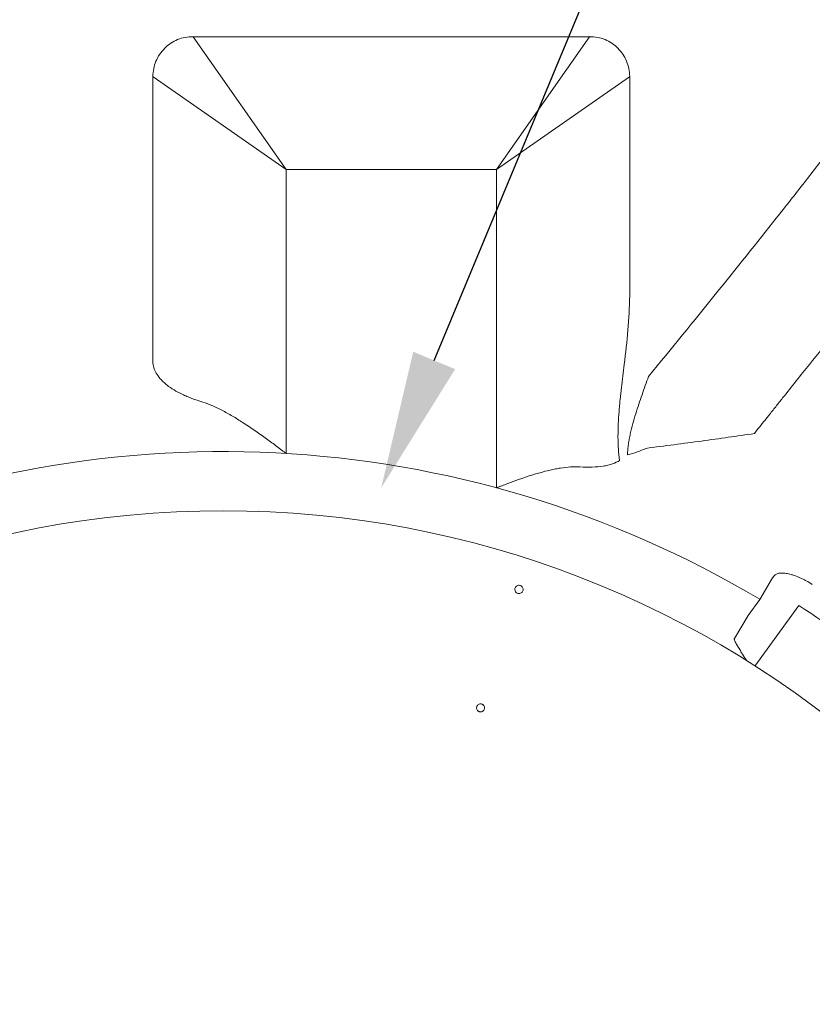
# Model space of a CAD drawing. Units: inches. Extents: x 5 to 2500, y -41 to 285.
# Drawn here: x 2202 to 2213, y 236 to 250 of the extents above; entities that cross this region are included whole.
import ezdxf
from ezdxf import colors
from ezdxf.entities.mleader import LeaderData, LeaderLine
from ezdxf.math import Vec2, Vec3

# ---------------------------------------------------------------- set-up
doc = ezdxf.new("R2010")
doc.units = ezdxf.units.IN
doc.header["$MEASUREMENT"] = 0
doc.styles.add('Notes', font='arial.ttf', dxfattribs={"height": 0.125})
doc.styles.get("Standard").update_dxf_attribs({"font": 'arial.ttf'})
doc.dimstyles.new('Civil-Metric', dxfattribs={"dimscale": 0, "dimtxt": 0.125, "dimasz": 2.75, "dimexe": 0.1, "dimexo": 0.1, "dimgap": 0.1, "dimtad": 0, "dimtih": 1, "dimtoh": 1, "dimdec": 1, "dimlfac": -1, "dimzin": 4, "dimdsep": 46, "dimlunit": 5, "dimtxsty": 'Standard', "dimcen": 0.125, "dimadec": 0, "dimazin": 2, "dimtfac": 0.75, "dimtdec": 1, "dimtofl": 0, "dimtmove": 0, "dimatfit": 3, "dimfxl": 1, "dimtolj": 1, "dimtzin": 0, "dimarcsym": 0})

# ---------------------------------------------------------------- blocks, each defined once
blk = doc.blocks.new('*D39')
at = {"color": 0, "lineweight": -2, "transparency": 16777216}
for p, q in [((2202.661, 258.359), (2260.087, 258.359)), ((2259.987, 256.359), (2259.987, 234.446)), ((2259.987, 200.703), (2259.987, 220.394)), ((2202.471, 198.703), (2260.087, 198.703))]:
    blk.add_line(p, q, dxfattribs=at)
at = {"color": 0, "lineweight": 9, "transparency": 16777216}
for points in [[(2259.653, 256.359), (2260.32, 256.359), (2259.987, 258.359)], [(2259.653, 200.703), (2260.32, 200.703), (2259.987, 198.703)]]:
    blk.add_solid(points, dxfattribs=at)
at = {"layer": 'Defpoints', "color": 0, "lineweight": 9, "transparency": 16777216}
for p in [(2201.661, 258.359), (2259.987, 258.359), (2201.471, 198.703)]:
    blk.add_point(p, dxfattribs=at)
at = {"color": 0, "lineweight": 18, "transparency": 16777216, "insert": (2259.987, 227.42), "char_height": 2, "attachment_point": 5}
blk.add_mtext('\\A1;61.7\\P[1,567]\\PEXTERIOR\\PWIDTH', dxfattribs=at)

msp = doc.modelspace()

# ---------------------------------------------------------------- linework, layer by layer
at = {"linetype": 'Continuous', "lineweight": 18}
for p, q in [((2205.584, 247.805), (2204.236, 249.73)), ((2204.236, 249.73), (2209.981, 249.73)), ((2208.633, 247.805), (2209.981, 249.73)), ((2203.654, 245), (2203.654, 249.156)), ((2205.584, 247.805), (2203.658, 249.152)), ((2208.633, 247.805), (2210.558, 249.152)), ((2210.563, 249.156), (2210.563, 245.974)), ((2208.633, 247.805), (2205.584, 247.805)), ((2205.584, 247.805), (2205.584, 243.691)), ((2208.633, 243.193), (2208.633, 247.805)), ((2212.448, 241.578), (2212.634, 241.89)), ((2212.634, 241.89), (2212.66, 241.922)), ((2212.279, 241.344), (2212.448, 241.578)), ((2213.012, 241.49), (2212.377, 240.61)), ((2212.081, 241.012), (2212.279, 241.344)), ((2208.419, 240.06), (2208.42, 240.06)), ((2208.419, 240.06), (2208.419, 240.06)), ((2208.42, 240.06), (2208.424, 240.058))]:
    msp.add_line(p, q, dxfattribs=at)
at = {"lineweight": 18}
msp.add_arc((2204.673, 228.529), 15.19, 59.2116, 115.0433, dxfattribs=at)
at = {"linetype": 'Continuous', "lineweight": 18}
for radius, start, end in [(14.332, 6.5879, 173.4121), (15.412, 51.0146, 57.2404)]:
    msp.add_arc((2204.673, 228.529), radius, start, end, dxfattribs=at)
for centre, major_axis, ratio, start_param, end_param in [((2208.633, 249.74), (1.353, 0), 0.087489, 6.195919, 6.230825), ((2205.584, 249.162), (1.933, 0), 0.061242, 3.193953, 3.228859), ((2208.633, 249.162), (1.933, 0), 0.061242, 6.195919, 6.230825)]:
    msp.add_ellipse(centre, major_axis=major_axis, ratio=ratio, start_param=start_param, end_param=end_param, dxfattribs=at)
for points, knots in [([(2210.836, 244.808), (2211.172, 245.217), (2211.495, 245.613), (2212.111, 246.377), (2212.405, 246.746), (2212.825, 247.276), (2212.962, 247.45), (2213.161, 247.704), (2213.226, 247.788), (2213.355, 247.954), (2213.419, 248.035), (2213.728, 248.436), (2213.956, 248.733), (2214.268, 249.145), (2214.366, 249.277), (2214.507, 249.466), (2214.553, 249.527), (2214.619, 249.618), (2214.641, 249.647), (2214.684, 249.706), (2214.705, 249.734), (2214.808, 249.876), (2214.885, 249.982), (2215.027, 250.181), (2215.093, 250.274), (2215.212, 250.446), (2215.266, 250.525), (2215.361, 250.67), (2215.403, 250.735), (2215.457, 250.824), (2215.473, 250.852), (2215.503, 250.905), (2215.517, 250.929), (2215.544, 250.973), (2215.558, 250.992), (2215.577, 251.017), (2215.583, 251.024), (2215.593, 251.035), (2215.598, 251.04), (2215.602, 251.045), (2215.605, 251.048), (2215.607, 251.049), (2215.608, 251.051)], [0, 0, 0, 0, 0.125, 0.125, 0.25, 0.25, 0.3125, 0.3125, 0.34375, 0.34375, 0.375, 0.375, 0.5, 0.5, 0.5625, 0.5625, 0.59375, 0.59375, 0.609375, 0.609375, 0.625, 0.625, 0.6875, 0.6875, 0.75, 0.75, 0.8125, 0.8125, 0.875, 0.875, 0.90625, 0.90625, 0.9375, 0.9375, 0.96875, 0.96875, 0.984375, 0.984375, 0.992188, 0.996094, 0.996094, 1, 1, 1, 1]), ([(2203.654, 249.156), (2203.654, 249.232), (2203.669, 249.307), (2203.728, 249.446), (2203.771, 249.51), (2203.878, 249.617), (2203.942, 249.66), (2204.082, 249.718), (2204.157, 249.733), (2204.236, 249.73)], [0, 0, 0, 0, 0.25, 0.25, 0.5, 0.5, 0.75, 0.75, 1, 1, 1, 1]), ([(2209.981, 249.73), (2210.059, 249.733), (2210.135, 249.718), (2210.275, 249.66), (2210.339, 249.617), (2210.446, 249.51), (2210.489, 249.446), (2210.547, 249.307), (2210.562, 249.232), (2210.563, 249.156)], [0, 0, 0, 0, 0.25, 0.25, 0.5, 0.5, 0.75, 0.75, 1, 1, 1, 1]), ([(2212.369, 243.981), (2212.439, 244.069), (2212.508, 244.155), (2212.611, 244.284), (2212.645, 244.327), (2212.712, 244.412), (2212.746, 244.454), (2212.913, 244.663), (2213.042, 244.826), (2213.418, 245.296), (2213.651, 245.589), (2213.976, 245.996), (2214.08, 246.126), (2214.204, 246.283), (2214.229, 246.314), (2214.277, 246.374), (2214.301, 246.404), (2214.372, 246.493), (2214.417, 246.55), (2214.638, 246.827), (2214.793, 247.021), (2214.992, 247.27), (2215.052, 247.346), (2215.121, 247.432), (2215.134, 247.449), (2215.16, 247.481), (2215.173, 247.497), (2215.209, 247.543), (2215.232, 247.572), (2215.296, 247.651), (2215.332, 247.696), (2215.376, 247.752), (2215.389, 247.769), (2215.413, 247.798), (2215.423, 247.81), (2215.436, 247.827), (2215.441, 247.833), (2215.449, 247.844), (2215.453, 247.849), (2215.467, 247.865), (2215.475, 247.876), (2215.502, 247.909), (2215.519, 247.932), (2215.572, 247.998), (2215.607, 248.042), (2215.782, 248.261), (2215.923, 248.437), (2216.203, 248.789), (2216.343, 248.965), (2216.484, 249.141)], [0, 0, 0, 0, 0.015625, 0.015625, 0.023438, 0.023438, 0.03125, 0.03125, 0.0625, 0.0625, 0.125, 0.125, 0.15625, 0.15625, 0.164063, 0.164063, 0.171875, 0.171875, 0.1875, 0.1875, 0.25, 0.25, 0.28125, 0.28125, 0.289063, 0.289063, 0.296875, 0.296875, 0.3125, 0.3125, 0.34375, 0.34375, 0.359375, 0.359375, 0.375, 0.375, 0.382813, 0.382813, 0.390625, 0.390625, 0.40625, 0.40625, 0.4375, 0.4375, 0.5, 0.5, 0.75, 0.75, 1, 1, 1, 1]), ([(2203.654, 245), (2203.661, 244.943), (2203.681, 244.887), (2203.732, 244.808), (2203.753, 244.782), (2203.788, 244.744), (2203.801, 244.731), (2203.829, 244.706), (2203.843, 244.694), (2203.92, 244.634), (2203.993, 244.59), (2204.101, 244.539), (2204.124, 244.529), (2204.17, 244.509), (2204.194, 244.499), (2204.269, 244.471), (2204.321, 244.453), (2204.376, 244.436)], [0, 0, 0, 0, 0.25, 0.25, 0.375, 0.375, 0.4375, 0.4375, 0.5, 0.5, 0.75, 0.75, 0.8125, 0.8125, 0.875, 0.875, 1, 1, 1, 1]), ([(2210.417, 243.591), (2210.408, 243.647), (2210.403, 243.705), (2210.397, 243.793), (2210.395, 243.823), (2210.394, 243.883), (2210.393, 243.913), (2210.393, 244.003), (2210.395, 244.062), (2210.4, 244.181), (2210.404, 244.24), (2210.411, 244.328), (2210.413, 244.358), (2210.418, 244.416), (2210.421, 244.445), (2210.43, 244.532), (2210.436, 244.589), (2210.456, 244.759), (2210.47, 244.87), (2210.484, 244.98)], [0, 0, 0, 0, 0.125, 0.125, 0.1875, 0.1875, 0.25, 0.25, 0.375, 0.375, 0.5, 0.5, 0.5625, 0.5625, 0.625, 0.625, 0.75, 0.75, 1, 1, 1, 1]), ([(2210.836, 244.808), (2210.804, 244.721), (2210.773, 244.633), (2210.71, 244.453), (2210.679, 244.361), (2210.636, 244.22), (2210.622, 244.172), (2210.595, 244.076), (2210.583, 244.027), (2210.566, 243.952), (2210.561, 243.927), (2210.552, 243.876), (2210.548, 243.851), (2210.54, 243.801), (2210.537, 243.775), (2210.533, 243.725), (2210.532, 243.7), (2210.532, 243.674)], [0, 0, 0, 0, 0.25, 0.25, 0.5, 0.5, 0.625, 0.625, 0.75, 0.75, 0.8125, 0.8125, 0.875, 0.875, 0.9375, 0.9375, 1, 1, 1, 1]), ([(2204.376, 244.436), (2204.424, 244.421), (2204.473, 244.402), (2204.572, 244.359), (2204.622, 244.335), (2204.697, 244.295), (2204.723, 244.281), (2204.773, 244.252), (2204.799, 244.237), (2204.876, 244.192), (2204.926, 244.16), (2205.078, 244.061), (2205.179, 243.991), (2205.331, 243.881), (2205.382, 243.844), (2205.458, 243.787), (2205.483, 243.768), (2205.521, 243.739), (2205.54, 243.725), (2205.559, 243.711), (2205.571, 243.701), (2205.577, 243.696), (2205.584, 243.691)], [0, 0, 0, 0, 0.125, 0.125, 0.25, 0.25, 0.3125, 0.3125, 0.375, 0.375, 0.5, 0.5, 0.75, 0.75, 0.875, 0.875, 0.9375, 0.9375, 0.96875, 0.984375, 0.984375, 1, 1, 1, 1]), ([(2210.795, 243.765), (2211.071, 243.802), (2211.341, 243.837), (2211.866, 243.908), (2212.122, 243.943), (2212.369, 243.981)], [0, 0, 0, 0, 0.5, 0.5, 1, 1, 1, 1]), ([(2210.532, 243.674), (2210.581, 243.686), (2210.627, 243.699), (2210.715, 243.729), (2210.756, 243.746), (2210.795, 243.765)], [0, 0, 0, 0, 0.5, 0.5, 1, 1, 1, 1]), ([(2209.841, 243.498), (2209.905, 243.494), (2209.965, 243.493), (2210.077, 243.496), (2210.13, 243.501), (2210.191, 243.51), (2210.203, 243.512), (2210.226, 243.517), (2210.237, 243.52), (2210.271, 243.528), (2210.292, 243.534), (2210.352, 243.555), (2210.387, 243.571), (2210.417, 243.591)], [0, 0, 0, 0, 0.25, 0.25, 0.5, 0.5, 0.5625, 0.5625, 0.625, 0.625, 0.75, 0.75, 1, 1, 1, 1]), ([(2209.841, 243.498), (2209.796, 243.5), (2209.751, 243.5), (2209.658, 243.494), (2209.61, 243.488), (2209.537, 243.477), (2209.512, 243.473), (2209.462, 243.463), (2209.437, 243.457), (2209.361, 243.44), (2209.31, 243.427), (2209.157, 243.383), (2209.053, 243.35), (2208.896, 243.294), (2208.844, 243.274), (2208.765, 243.245), (2208.738, 243.234), (2208.699, 243.219), (2208.679, 243.211), (2208.659, 243.204), (2208.646, 243.199), (2208.639, 243.196), (2208.633, 243.193)], [0, 0, 0, 0, 0.125, 0.125, 0.25, 0.25, 0.3125, 0.3125, 0.375, 0.375, 0.5, 0.5, 0.75, 0.75, 0.875, 0.875, 0.9375, 0.9375, 0.96875, 0.984375, 0.984375, 1, 1, 1, 1]), ([(2212.66, 241.922), (2212.667, 241.931), (2212.677, 241.939), (2212.696, 241.948), (2212.704, 241.95), (2212.719, 241.954), (2212.727, 241.956), (2212.753, 241.959), (2212.773, 241.959), (2212.805, 241.957), (2212.817, 241.955), (2212.84, 241.952), (2212.852, 241.949), (2212.878, 241.944), (2212.89, 241.941), (2212.917, 241.933), (2212.931, 241.929), (2212.973, 241.915), (2213.001, 241.904), (2213.045, 241.885), (2213.06, 241.878), (2213.09, 241.863), (2213.105, 241.855), (2213.15, 241.831), (2213.18, 241.814), (2213.209, 241.795)], [0, 0, 0, 0, 0.125, 0.125, 0.1875, 0.1875, 0.25, 0.25, 0.375, 0.375, 0.4375, 0.4375, 0.5, 0.5, 0.5625, 0.5625, 0.625, 0.625, 0.75, 0.75, 0.8125, 0.8125, 0.875, 0.875, 1, 1, 1, 1]), ([(2208.916, 241.764), (2208.922, 241.768), (2208.932, 241.777), (2208.952, 241.783), (2208.973, 241.781), (2208.992, 241.773), (2209.007, 241.76), (2209.017, 241.742), (2209.021, 241.721), (2209.017, 241.701), (2209.007, 241.683), (2208.992, 241.669), (2208.973, 241.661), (2208.952, 241.66), (2208.932, 241.666), (2208.915, 241.678), (2208.904, 241.695), (2208.898, 241.715), (2208.899, 241.736), (2208.906, 241.753), (2208.914, 241.761), (2208.916, 241.764)], [0, 0, 0, 0, 0.053707, 0.107417, 0.161046, 0.21459, 0.268111, 0.321684, 0.375359, 0.429142, 0.482991, 0.536838, 0.590611, 0.644274, 0.697839, 0.751359, 0.804909, 0.858549, 0.912301, 0.966136, 1, 1, 1, 1]), ([(2212.259, 240.686), (2212.253, 240.696), (2212.228, 240.735), (2212.19, 240.795), (2212.148, 240.864), (2212.113, 240.923), (2212.089, 240.969), (2212.078, 240.997), (2212.079, 241.003), (2212.079, 241.006)], [0, 0, 0, 0, 0.075824, 0.32505, 0.49177, 0.658108, 0.84423, 0.925061, 1, 1, 1, 1]), ([(2208.369, 239.957), (2208.366, 239.96), (2208.356, 239.968), (2208.346, 239.985), (2208.342, 240.008), (2208.348, 240.03), (2208.362, 240.049), (2208.382, 240.061), (2208.402, 240.064), (2208.414, 240.061), (2208.419, 240.06)], [0, 0, 0, 0, 0.087391, 0.224465, 0.361638, 0.498902, 0.636042, 0.773096, 0.910119, 1, 1, 1, 1]), ([(2208.424, 240.058), (2208.425, 240.058), (2208.432, 240.054), (2208.446, 240.044), (2208.457, 240.025), (2208.461, 240.002), (2208.455, 239.979), (2208.441, 239.961), (2208.421, 239.949), (2208.401, 239.946), (2208.389, 239.949), (2208.384, 239.95)], [0, 0, 0, 0, 0.016063, 0.144415, 0.272868, 0.401222, 0.529491, 0.658164, 0.786461, 0.914797, 1, 1, 1, 1]), ([(2208.424, 240.058), (2208.425, 240.058), (2208.432, 240.055), (2208.443, 240.046), (2208.455, 240.03), (2208.46, 240.011), (2208.459, 239.992), (2208.451, 239.973), (2208.438, 239.959), (2208.421, 239.949), (2208.402, 239.946), (2208.389, 239.949), (2208.384, 239.95)], [0, 0, 0, 0, 0.017572, 0.127773, 0.237988, 0.348291, 0.458577, 0.568951, 0.679313, 0.789654, 0.899907, 1, 1, 1, 1]), ([(2208.384, 239.95), (2208.381, 239.951), (2208.376, 239.953), (2208.372, 239.956), (2208.369, 239.957)], [0, 0, 0, 0, 0.4811424, 1, 1, 1, 1])]:
    msp.add_open_spline(points, degree=3, knots=knots, dxfattribs=at)
for points in [[(2210.484, 244.98), (2210.526, 245.315), (2210.554, 245.646), (2210.563, 245.974)], [(2212.079, 241.006), (2212.081, 241.009), (2212.082, 241.011), (2212.081, 241.012)]]:
    msp.add_open_spline(points, degree=3, dxfattribs=at)

# ---------------------------------------------------------------- dimensions: what is measured, and where the dimension line sits
at = {"lineweight": 18}
dim = msp.add_linear_dim(base=(2259.987, 258.359), p1=(2201.471, 198.703), p2=(2201.661, 258.359), angle=90, text='61.7\\P[1,567]\\PEXTERIOR\\PWIDTH', dimstyle='Civil-Metric', override={"dimscale": 1, "dimtxt": 2, "dimasz": 2, "dimexo": 1, "dimgap": 1, "dimpost": '"', "dimtmove": 1}, dxfattribs=at)
dim.commit()
dim.dimension.update_dxf_attribs({"geometry": '*D39', "text_midpoint": (2259.987, 227.42), "dimtype": 160})

# ---------------------------------------------------------------- leaders
ml = msp.add_multileader_mtext('Standard', dxfattribs=at)
ml.set_content('RISER CONNECTION (TYP.)', color=256, style='Notes')
ml.set_leader_properties()
ml.build(insert=Vec2(0, 0))
ml.multileader.update_dxf_attribs({"dogleg_length": 1, "arrow_head_size": 2})
ctx = ml.context
ctx.base_point, ctx.char_height, ctx.arrow_head_size, ctx.landing_gap_size, ctx.plane_origin = Vec3(2219.845, 271.772), 2, 2, 1, Vec3(2243.257, 160.616)
notes = []
notes.append((ctx, [(0, (1, 1, 0), (2218.845, 271.772), (1, 0), 1, [(0, [(2206.962, 243.193)], 0, [])])]))
ctx.mtext.insert, ctx.mtext.flow_direction = Vec3(2220.845, 273.066), 5
for ctx, leaders in notes:
    for number, flags, end, landing, length, lines in leaders:
        leader = LeaderData()
        leader.index, (leader.has_last_leader_line, leader.has_dogleg_vector, leader.attachment_direction) = number, flags
        leader.last_leader_point, leader.dogleg_vector, leader.dogleg_length = Vec3(end), Vec3(landing), length
        for number, points, colour, breaks in lines:
            line = LeaderLine()
            line.index, line.vertices, line.color, line.breaks = number, Vec3.list(points), colors.encode_raw_color(colour), breaks
            leader.lines.append(line)
        ctx.leaders.append(leader)

doc.saveas('drawing.dxf')
